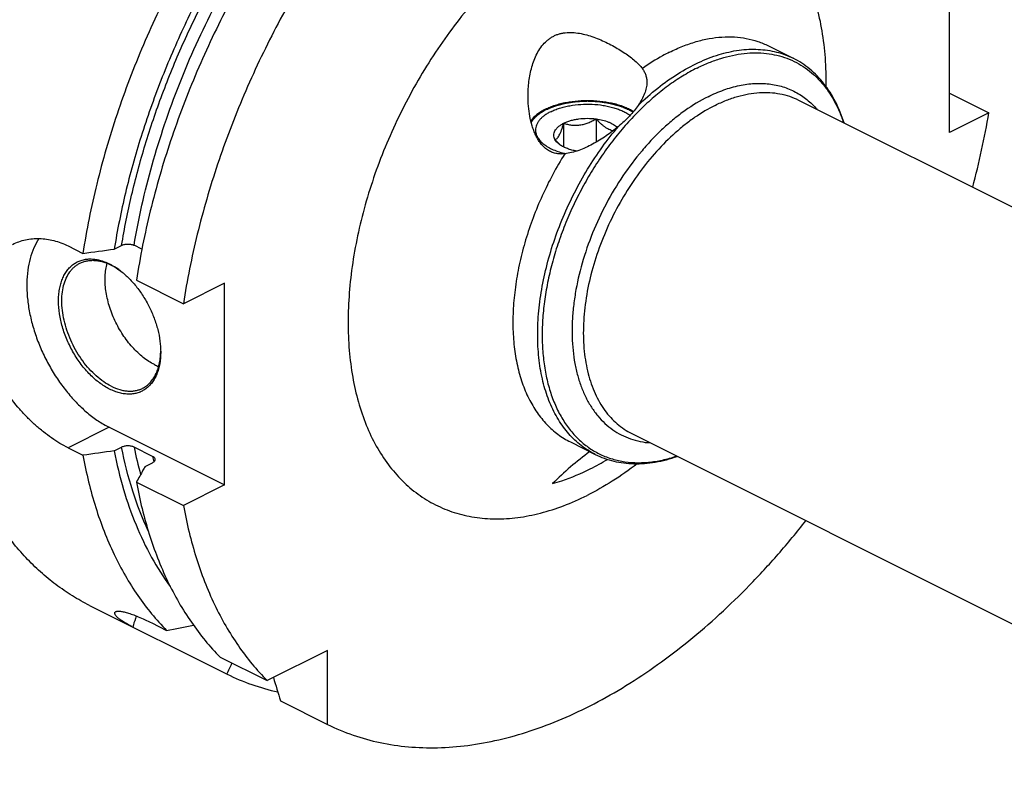
# Model space of a CAD drawing. Units: millimetres. Extents: x 0 to 594, y 0 to 420.
# Drawn here: x 68 to 152, y 57 to 121 of the extents above; entities that cross this region are included whole.
import ezdxf

# ---------------------------------------------------------------- set-up
doc = ezdxf.new("R2010")
doc.units = ezdxf.units.MM
doc.header["$LTSCALE"] = 32.67
doc.layers.add('30299092_CL', color=7, linetype='CONTINUOUS')
doc.layers.add('606967894-000_CL', color=7, linetype='CONTINUOUS')

msp = doc.modelspace()

# ---------------------------------------------------------------- linework, layer by layer
at = {"layer": '30299092_CL', "color": 7, "linetype": 'CONTINUOUS'}
for p, q in [((117.2903, 112.6717), (117.2903, 110.6727)), ((114.5019, 112.2982), (114.5019, 110.2573))]:
    msp.add_line(p, q, dxfattribs=at)
msp.add_arc((116.5772, 113.1576), 3.5969, 228.615879, 231.160104, dxfattribs=at)
for points, knots in [([(114.5019, 112.2982), (114.5944, 112.3444), (114.7907, 112.4297), (115.1043, 112.5336), (115.4421, 112.6163), (115.9225, 112.6972), (116.5432, 112.737), (117.043, 112.7049), (117.2903, 112.6717)], [0, 0, 0, 0, 0.1087695, 0.2249157, 0.3473035, 0.4745579, 0.7372796, 1, 1, 1, 1]), ([(114.5019, 112.2982), (114.6112, 112.2638), (114.8342, 112.2024), (115.1791, 112.1407), (115.5357, 112.1179), (115.8994, 112.1422), (116.2624, 112.216), (116.6175, 112.3346), (116.961, 112.4885), (117.1818, 112.6085), (117.2903, 112.6717)], [0, 0, 0, 0, 0.1180745, 0.2380877, 0.3604815, 0.4854283, 0.6125878, 0.7412079, 0.8705188, 1, 1, 1, 1]), ([(117.2903, 112.6717), (117.4022, 112.5473), (117.5744, 112.3679), (117.819, 112.1513), (118.0609, 111.9646), (118.3142, 111.8143), (118.5746, 111.7146), (118.7029, 111.6818), (118.766, 111.6696)], [0, 0, 0, 0, 0.2766684, 0.410429, 0.5398448, 0.7817043, 0.8936409, 1, 1, 1, 1]), ([(117.2903, 112.6717), (117.4782, 112.6466), (117.8382, 112.5789), (118.2657, 112.4438), (118.5715, 112.3082), (118.8312, 112.1665), (119.0058, 112.0384), (119.105, 111.9429)], [0, 0, 0, 0, 0.2865717, 0.552657, 0.675933, 0.791816, 1, 1, 1, 1]), ([(113.7548, 110.904), (113.7234, 110.9625), (113.6739, 111.084), (113.6479, 111.2775), (113.6739, 111.4712), (113.7508, 111.6598), (113.8756, 111.84), (114.0453, 112.0092), (114.2568, 112.1654), (114.4165, 112.2555), (114.5019, 112.2982)], [0, 0, 0, 0, 0.1118905, 0.2185672, 0.3252467, 0.4371356, 0.5584574, 0.6919882, 0.8390924, 1, 1, 1, 1]), ([(113.7548, 110.904), (113.7856, 110.9099), (113.8518, 110.9337), (113.947, 111.0042), (114.0427, 111.1175), (114.1384, 111.2771), (114.2331, 111.4823), (114.3261, 111.7274), (114.4165, 112.0036), (114.4736, 112.1977), (114.5019, 112.2982)], [0, 0, 0, 0, 0.0575843, 0.1267314, 0.2149265, 0.327903, 0.4670337, 0.6290559, 0.8084479, 1, 1, 1, 1]), ([(114.1993, 110.4589), (114.1215, 110.5273), (113.9694, 110.672), (113.8258, 110.825), (113.7548, 110.904)], [0, 0, 0, 0, 0.4937678, 1, 1, 1, 1]), ([(114.1862, 110.4442), (114.1386, 110.4779), (113.9718, 110.6067), (113.827, 110.7693), (113.7548, 110.904)], [0, 0, 0, 0, 0.2759754, 1, 1, 1, 1]), ([(115.6211, 109.9098), (115.4807, 109.9335), (115.2094, 109.9908), (114.8257, 110.1101), (114.4837, 110.2577), (114.2784, 110.379), (114.1862, 110.4442)], [0, 0, 0, 0, 0.2769498, 0.538288, 0.7801934, 1, 1, 1, 1])]:
    msp.add_open_spline(points, degree=3, knots=knots, dxfattribs=at)
at = {"layer": '606967894-000_CL', "color": 7, "linetype": 'CONTINUOUS'}
for p, q in [((147.6205, 111.5073), (147.6205, 130.5599)), ((132.076, 118.9358), (134.2041, 117.8718)), ((134.6588, 114.2903), (230.4017, 66.4189)), ((147.6205, 114.8838), (150.997, 113.1955)), ((150.997, 113.1955), (147.6205, 111.5073)), ((71.9673, 101.7667), (73.2418, 101.1295)), ((75.9299, 101.503), (76.5613, 101.8187)), ((78.2992, 101.4928), (77.6347, 101.825)), ((77.8346, 98.8331), (81.8668, 96.817)), ((85.3951, 98.5812), (81.8668, 96.817)), ((85.3951, 81.2606), (85.3951, 98.5812)), ((75.4956, 86.2104), (85.3951, 81.2606)), ((120.3479, 85.6687), (216.0909, 37.7972)), ((115.0818, 84.9476), (117.21, 83.8835)), ((71.9673, 84.4462), (73.2418, 83.809)), ((75.9299, 84.1825), (76.5613, 84.4982)), ((79.2257, 83.709), (77.6347, 84.5045)), ((78.5816, 82.8566), (79.2129, 83.1723)), ((77.8346, 81.5126), (81.8668, 79.4965)), ((85.3951, 81.2606), (81.8668, 79.4965)), ((73.8178, 70.9206), (85.609, 65.0253)), ((79.1516, 69.4188), (80.426, 68.7816)), ((94.234, 67.0605), (89.051, 64.4691)), ((94.234, 60.7128), (94.234, 67.0605)), ((85.0188, 66.4852), (89.051, 64.4691)), ((90.2018, 62.7289), (94.234, 60.7128))]:
    msp.add_line(p, q, dxfattribs=at)
at = {"layer": '606967894-000_CL', "color": 9, "linetype": 'CONTINUOUS'}
msp.add_line((75.4956, 86.2104), (71.9673, 84.4462), dxfattribs=at)
at = {"layer": '606967894-000_CL', "color": 7, "linetype": 'CONTINUOUS'}
for centre, radius, start, end in [((80.8545, 125.1088), 71.147, 345.10053, 350.36066), ((72.7947, 94.6242), 6.2088, 53.696227, 54.424816), ((73.7078, 92.8011), 6.2073, 358.705313, 359.391224), ((81.4436, 95.6943), 4.5958, 243.409841, 248.284149), ((106.8631, 102.4829), 22.1824, 296.58602, 300.927941), ((-5.5325, 520.3593), 459.6861, 280.777406, 281.069111), ((-62.0394, 131.1918), 161.7963, 335.861134, 336.230459), ((491.8962, 187.0418), 420.4903, 196.909664, 197.195806)]:
    msp.add_arc(centre, radius, start, end, dxfattribs=at)
at = {"layer": '606967894-000_CL', "color": 9, "linetype": 'CONTINUOUS'}
for centre, radius, start, end in [((111.041, 91.1558), 34.062, 191.260518, 195.325097), ((114.2704, 90.7181), 35.7387, 191.310075, 192.076211)]:
    msp.add_arc(centre, radius, start, end, dxfattribs=at)
at = {"layer": '606967894-000_CL', "color": 7, "linetype": 'CONTINUOUS'}
for points, knots in [([(130.2435, 154.5111), (129.6571, 154.8043), (128.4484, 155.3312), (126.5533, 155.9313), (124.5812, 156.3401), (122.541, 156.556), (120.4413, 156.5784), (118.2908, 156.4074), (116.0983, 156.0441), (113.873, 155.4903), (111.6239, 154.7484), (109.36, 153.8216), (107.0906, 152.7138), (104.825, 151.4296), (102.5722, 149.9745), (100.3415, 148.3543), (98.142, 146.5757), (95.9827, 144.646), (93.8724, 142.5732), (91.1143, 139.607), (87.8476, 135.5932), (84.2853, 130.3946), (81.1073, 124.8602), (78.3657, 119.0804), (76.1048, 113.149), (74.3617, 107.163), (73.5497, 103.1305), (73.2418, 101.1295)], [0, 0, 0, 0, 0.0223991, 0.0449507, 0.0678018, 0.091089, 0.1149343, 0.1394426, 0.1647003, 0.1907743, 0.2177127, 0.2455457, 0.2742865, 0.3039329, 0.3344687, 0.365865, 0.3980815, 0.4310681, 0.4647658, 0.4991077, 0.5694095, 0.6413414, 0.7141931, 0.7872214, 0.8596769, 0.9308303, 1, 1, 1, 1]), ([(88.9943, 154.4479), (87.9934, 153.6972), (86.0135, 152.0995), (83.1665, 149.4779), (80.4135, 146.6102), (77.7745, 143.5175), (75.2688, 140.2223), (72.9144, 136.7485), (70.7286, 133.1214), (68.7273, 129.3675), (66.925, 125.5141), (65.3348, 121.5892), (63.9684, 117.6214), (62.8356, 113.6397), (61.9448, 109.6729), (61.3025, 105.7499), (60.9134, 101.8993), (60.8232, 99.3568), (60.8232, 98.1057)], [0, 0, 0, 0, 0.0577213, 0.1172647, 0.1784345, 0.2410043, 0.3047231, 0.3693201, 0.4345105, 0.5, 0.5654895, 0.6306799, 0.695277, 0.7589957, 0.8215656, 0.8827353, 0.9422788, 1, 1, 1, 1]), ([(88.9946, 154.4479), (87.9953, 153.6943), (86.0187, 152.0914), (83.1765, 149.4639), (80.4282, 146.5923), (77.7939, 143.4973), (75.2924, 140.2014), (72.9417, 136.7282), (70.7588, 133.1029), (68.7594, 129.3515), (66.9579, 125.5011), (65.3674, 121.5796), (63.9992, 117.6152), (62.8634, 113.6364), (61.9681, 109.672), (61.3197, 105.7504), (60.923, 101.9001), (60.8267, 99.3571), (60.8234, 98.1054)], [0, 0, 0, 0, 0.0577641, 0.117335, 0.1785178, 0.2410877, 0.3047956, 0.3693733, 0.4345386, 0.4999999, 0.5654613, 0.6306266, 0.6952042, 0.7589121, 0.8214821, 0.8826649, 0.9422358, 1, 1, 1, 1]), ([(121.3748, 153.8504), (120.8017, 153.845), (119.641, 153.7886), (117.8889, 153.5733), (116.1104, 153.2271), (113.6781, 152.5835), (110.5976, 151.445), (106.9361, 149.6025), (103.2997, 147.2875), (99.7307, 144.5274), (96.2698, 141.3546), (92.9572, 137.8062), (89.8315, 133.9237), (86.9291, 129.7527), (84.284, 125.3418), (81.9271, 120.7428), (79.8861, 116.0097), (78.1849, 111.1977), (76.8435, 106.3636), (76.19, 103.1162), (75.9299, 101.503)], [0, 0, 0, 0, 0.0232042, 0.046988, 0.0714039, 0.0964934, 0.1487815, 0.2040018, 0.2621306, 0.3230199, 0.386419, 0.4519941, 0.5193454, 0.5880232, 0.6575424, 0.7273963, 0.7970695, 0.8660513, 0.9338488, 1, 1, 1, 1]), ([(134.8363, 152.2147), (134.2499, 152.5079), (133.0412, 153.0348), (131.1461, 153.6349), (129.174, 154.0438), (127.1338, 154.2596), (125.0341, 154.282), (122.8836, 154.111), (120.6911, 153.7477), (118.4658, 153.1939), (116.2167, 152.452), (113.9528, 151.5252), (111.6834, 150.4174), (109.4177, 149.1333), (107.165, 147.6781), (104.9343, 146.0579), (102.7348, 144.2793), (100.5755, 142.3496), (98.4652, 140.2768), (95.7071, 137.3106), (92.4404, 133.2968), (88.8781, 128.0982), (85.7001, 122.5638), (82.9585, 116.784), (80.6976, 110.8526), (78.9545, 104.8666), (78.1425, 100.8341), (77.8346, 98.8331)], [0, 0, 0, 0, 0.0223991, 0.0449507, 0.0678018, 0.091089, 0.1149343, 0.1394426, 0.1647003, 0.1907743, 0.2177127, 0.2455457, 0.2742865, 0.3039329, 0.3344687, 0.365865, 0.3980815, 0.4310681, 0.4647658, 0.4991077, 0.5694095, 0.6413414, 0.7141931, 0.7872214, 0.8596769, 0.9308303, 1, 1, 1, 1]), ([(138.8685, 150.1986), (138.2821, 150.4918), (137.0734, 151.0187), (135.1783, 151.6188), (133.2063, 152.0276), (131.1661, 152.2435), (129.0663, 152.2659), (126.9158, 152.0949), (124.7233, 151.7316), (122.498, 151.1778), (120.2489, 150.4359), (117.985, 149.5091), (115.7156, 148.4013), (113.45, 147.1171), (111.1972, 145.662), (108.9665, 144.0418), (106.767, 142.2632), (104.6077, 140.3335), (102.4974, 138.2607), (99.7393, 135.2945), (96.4726, 131.2807), (92.9103, 126.0821), (89.7323, 120.5477), (86.9907, 114.7679), (84.7298, 108.8365), (82.9867, 102.8505), (82.1747, 98.818), (81.8668, 96.817)], [0, 0, 0, 0, 0.0223991, 0.0449507, 0.0678018, 0.091089, 0.1149343, 0.1394426, 0.1647003, 0.1907743, 0.2177127, 0.2455457, 0.2742865, 0.3039329, 0.3344687, 0.365865, 0.3980815, 0.4310681, 0.4647658, 0.4991077, 0.5694095, 0.6413414, 0.7141931, 0.7872214, 0.8596769, 0.9308303, 1, 1, 1, 1]), ([(112.9369, 119.2685), (113.0075, 119.3376), (113.1547, 119.469), (113.394, 119.6422), (113.6499, 119.7887), (113.9202, 119.9065), (114.2025, 119.9951), (114.5928, 120.0754), (115.0991, 120.1067), (115.7132, 120.0526), (116.3282, 119.9259), (116.9382, 119.7424), (117.5385, 119.5145), (118.1245, 119.252), (118.6908, 118.9631), (119.2308, 118.6549), (119.7369, 118.3336), (120.2005, 118.0044), (120.613, 117.6716), (120.9662, 117.3379), (121.1676, 117.1034), (121.2543, 116.9857)], [0, 0, 0, 0, 0.0314052, 0.0626521, 0.0938126, 0.1249801, 0.1562565, 0.1877371, 0.2515299, 0.3167339, 0.3832872, 0.4508967, 0.5191206, 0.5873951, 0.6550347, 0.7212315, 0.7850756, 0.8456175, 0.9019803, 0.9535181, 1, 1, 1, 1]), ([(111.4432, 114.6313), (111.4432, 114.8424), (111.4563, 115.2645), (111.5159, 115.8944), (111.6173, 116.5177), (111.7637, 117.1294), (111.96, 117.7232), (112.2129, 118.2898), (112.5305, 118.8152), (112.7931, 119.1275), (112.9369, 119.2685)], [0, 0, 0, 0, 0.1269633, 0.2538111, 0.3803729, 0.5064465, 0.6317762, 0.7560399, 0.878872, 1, 1, 1, 1]), ([(138.5634, 112.3381), (138.3676, 112.958), (138.0082, 113.855), (137.3825, 114.9525), (136.8595, 115.6942), (136.2778, 116.3624), (135.6402, 116.9531), (134.9501, 117.4622), (134.4569, 117.7454), (134.2041, 117.8718)], [0, 0, 0, 0, 0.2695298, 0.3981521, 0.5231775, 0.6451743, 0.7648065, 0.8828161, 1, 1, 1, 1]), ([(121.2543, 116.9857), (121.3174, 116.9), (121.4301, 116.7213), (121.5536, 116.4313), (121.6275, 116.1259), (121.6432, 115.9165), (121.6432, 115.8112)], [0, 0, 0, 0, 0.2538229, 0.5016962, 0.7486707, 1, 1, 1, 1]), ([(121.6432, 115.8112), (121.6432, 115.6523), (121.6058, 115.3215), (121.4534, 114.8261), (121.212, 114.3217), (121.0051, 113.9944), (120.8904, 113.8299)], [0, 0, 0, 0, 0.2217517, 0.4607933, 0.7201653, 1, 1, 1, 1]), ([(114.5898, 109.676), (114.4607, 109.6611), (114.2012, 109.6491), (113.8149, 109.6962), (113.4443, 109.8158), (113.1011, 110.007), (112.7937, 110.261), (112.525, 110.5649), (112.2938, 110.9065), (112.0971, 111.2757), (111.9316, 111.665), (111.7478, 112.2047), (111.5817, 112.9046), (111.4679, 113.7631), (111.4432, 114.3417), (111.4432, 114.6313)], [0, 0, 0, 0, 0.0588602, 0.1170871, 0.1752597, 0.2340303, 0.2938678, 0.3549229, 0.4171014, 0.4802054, 0.5440289, 0.6083968, 0.7381912, 0.8688881, 1, 1, 1, 1]), ([(112.9369, 113.5137), (113.0667, 113.5786), (113.3393, 113.7005), (113.771, 113.8565), (114.2329, 113.9891), (114.8907, 114.1348), (115.7533, 114.2483), (116.8085, 114.2755), (117.8524, 114.194), (118.6902, 114.0361), (119.3168, 113.856), (119.7484, 113.7), (120.1453, 113.5223), (120.3919, 113.3862), (120.5077, 113.3147)], [0, 0, 0, 0, 0.0555394, 0.1141978, 0.1756264, 0.2394076, 0.3720553, 0.5080242, 0.6428743, 0.772253, 0.8336737, 0.8923231, 0.9478525, 1, 1, 1, 1]), ([(112.9369, 113.5137), (112.7991, 113.4448), (112.5398, 113.3), (112.096, 112.9839), (111.8191, 112.6963), (111.6852, 112.4868)], [0, 0, 0, 0, 0.282767, 0.5436046, 1, 1, 1, 1]), ([(113.3904, 113.286), (113.2903, 113.236), (113.1001, 113.1317), (112.8385, 112.9566), (112.6122, 112.7693), (112.4233, 112.5715), (112.2737, 112.3647), (112.1652, 112.1507), (112.0993, 111.9316), (112.0844, 111.7828), (112.0844, 111.7096)], [0, 0, 0, 0, 0.1560108, 0.3021477, 0.4383311, 0.5648888, 0.682643, 0.7929887, 0.8979276, 1, 1, 1, 1]), ([(113.3904, 113.286), (113.5092, 113.3454), (113.7594, 113.4568), (114.1564, 113.5979), (114.5818, 113.7166), (115.1877, 113.8447), (115.9807, 113.9388), (116.9461, 113.9474), (117.7441, 113.8676), (118.358, 113.7508), (118.7917, 113.6399), (119.1986, 113.506), (119.5741, 113.3507), (119.9135, 113.1759), (120.1208, 113.0428), (120.2167, 112.9731)], [0, 0, 0, 0, 0.0561467, 0.1155729, 0.177887, 0.2426201, 0.3771318, 0.514506, 0.6498277, 0.7152493, 0.7784215, 0.8388537, 0.8961267, 0.9499124, 1, 1, 1, 1]), ([(120.8904, 113.8299), (120.7793, 113.6708), (120.5456, 113.3501), (120.2877, 113.048), (120.1494, 112.9001)], [0, 0, 0, 0, 0.4894379, 1, 1, 1, 1]), ([(120.1494, 112.9001), (120.0779, 112.8237), (119.9305, 112.6731), (119.6196, 112.3808), (119.3744, 112.1718), (119.21, 112.0317)], [0, 0, 0, 0, 0.2453298, 0.493664, 1, 1, 1, 1]), ([(112.0844, 111.7096), (112.0844, 111.6567), (112.0921, 111.5499), (112.1263, 111.3912), (112.1831, 111.2343), (112.2908, 111.0237), (112.4845, 110.7686), (112.7916, 110.4911), (113.1726, 110.2388), (113.62, 110.0164), (114.1252, 109.8276), (114.4845, 109.7294), (114.6714, 109.6862)], [0, 0, 0, 0, 0.0452334, 0.0911423, 0.1383599, 0.1874439, 0.2928115, 0.4099033, 0.5397211, 0.6821162, 0.8360858, 1, 1, 1, 1]), ([(119.21, 112.0317), (119.039, 111.8858), (118.6881, 111.6022), (118.1407, 111.2036), (117.574, 110.834), (116.9924, 110.4991), (116.3999, 110.2055), (115.8002, 109.9611), (115.1982, 109.7762), (114.7913, 109.6993), (114.5898, 109.676)], [0, 0, 0, 0, 0.1283815, 0.2576034, 0.3866665, 0.5146664, 0.6407676, 0.7641787, 0.8841465, 1, 1, 1, 1]), ([(67.2077, 101.907), (67.3833, 101.9948), (67.7461, 102.149), (68.3163, 102.3114), (68.9071, 102.4031), (69.513, 102.4225), (70.1284, 102.369), (70.748, 102.2424), (71.3664, 102.0435), (71.7683, 101.8662), (71.9673, 101.7667)], [0, 0, 0, 0, 0.1192308, 0.238751, 0.3592712, 0.4814956, 0.6060992, 0.7337043, 0.8648556, 1, 1, 1, 1]), ([(69.4676, 102.4116), (69.2993, 102.1597), (69.0002, 101.6049), (68.6811, 100.6824), (68.4817, 99.6603), (68.4049, 98.5565), (68.4514, 97.3895), (68.6203, 96.1793), (68.9085, 94.9467), (69.311, 93.7128), (69.8209, 92.4992), (70.4291, 91.3266), (71.1254, 90.2156), (71.8975, 89.1853), (72.7321, 88.2535), (73.6151, 87.4364), (74.5311, 86.7481), (75.1734, 86.3715), (75.4956, 86.2104)], [0, 0, 0, 0, 0.0480423, 0.0993686, 0.1542516, 0.212689, 0.2744513, 0.339129, 0.4061739, 0.4749362, 0.5446973, 0.6147002, 0.6841791, 0.7523877, 0.8186291, 0.882287, 0.9428601, 1, 1, 1, 1]), ([(76.5613, 101.8187), (76.5983, 101.8372), (76.6787, 101.8698), (76.8087, 101.9048), (76.9496, 101.9269), (77.0962, 101.9354), (77.2433, 101.9295), (77.3853, 101.9095), (77.5165, 101.8759), (77.5976, 101.8436), (77.6347, 101.825)], [0, 0, 0, 0, 0.1123406, 0.2348464, 0.3647725, 0.4987768, 0.6331195, 0.763885, 0.8872743, 1, 1, 1, 1]), ([(75.531, 89.4836), (75.2309, 89.6337), (74.7931, 89.91), (74.2491, 90.3502), (73.7024, 90.8644), (73.0669, 91.6029), (72.4076, 92.5985), (71.8655, 93.6786), (71.4608, 94.803), (71.2089, 95.9293), (71.1327, 96.8527), (71.1601, 97.5538), (71.2223, 98.0441), (71.3259, 98.5041), (71.47, 98.9294), (71.6536, 99.3159), (71.8751, 99.66), (72.1325, 99.9579), (72.4235, 100.2066), (72.7452, 100.4031), (73.0942, 100.5454), (73.4666, 100.6318), (73.8585, 100.6619), (74.2659, 100.6355), (74.6848, 100.5533), (75.1113, 100.4162), (75.391, 100.2923), (75.531, 100.2223)], [0, 0, 0, 0, 0.0632321, 0.0969158, 0.1318077, 0.2045331, 0.279944, 0.3562916, 0.4317488, 0.5045628, 0.5732135, 0.6056372, 0.6366502, 0.6662128, 0.6943394, 0.721106, 0.7466571, 0.7712085, 0.7950435, 0.8185002, 0.8419472, 0.8657544, 0.8902619, 0.9157561, 0.9424566, 0.9705114, 1, 1, 1, 1]), ([(75.6724, 89.7275), (75.4474, 89.8401), (74.9995, 90.1091), (74.3681, 90.61), (73.7673, 91.2108), (73.2109, 91.8975), (72.7116, 92.6542), (72.281, 93.4636), (71.9291, 94.3068), (71.664, 95.1644), (71.4918, 96.0166), (71.4166, 96.8439), (71.4403, 97.6273), (71.5628, 98.3493), (71.7822, 98.9934), (72.0478, 99.4606), (72.3038, 99.7753), (72.5129, 99.979), (72.7409, 100.1528), (72.9049, 100.2482), (72.9891, 100.2902)], [0, 0, 0, 0, 0.0598151, 0.1237178, 0.1911667, 0.2613927, 0.3334674, 0.4063643, 0.4790152, 0.5503639, 0.619422, 0.6853262, 0.7474028, 0.8052412, 0.8587787, 0.9083897, 0.9320146, 0.9550309, 0.977624, 1, 1, 1, 1]), ([(72.9891, 100.2902), (73.083, 100.3372), (73.2788, 100.4185), (73.5892, 100.4992), (73.9148, 100.5388), (74.2529, 100.5369), (74.601, 100.4937), (75.0854, 100.3793), (75.4408, 100.2357), (75.6724, 100.1198)], [0, 0, 0, 0, 0.1129885, 0.2273358, 0.3443148, 0.4650414, 0.590428, 0.7211613, 1, 1, 1, 1]), ([(79.3865, 91.5846), (79.2179, 91.6689), (78.8816, 91.8623), (78.3978, 92.2101), (77.9274, 92.6188), (77.4767, 93.0828), (77.0514, 93.5962), (76.5233, 94.3409), (75.9621, 95.3485), (75.5484, 96.4215), (75.3196, 97.2941), (75.2036, 97.9366), (75.1434, 98.5637), (75.1399, 99.1673), (75.193, 99.7394), (75.2681, 100.1051), (75.3157, 100.2797)], [0, 0, 0, 0, 0.0553157, 0.1135792, 0.1745557, 0.2379035, 0.3031972, 0.3699484, 0.5055762, 0.6403794, 0.7061242, 0.7700518, 0.8317174, 0.8907543, 0.9468958, 1, 1, 1, 1]), ([(75.531, 100.2223), (75.6055, 100.1851), (75.9099, 100.0232), (76.1986, 99.8323), (76.4078, 99.6754)], [0, 0, 0, 0, 0.2414947, 1, 1, 1, 1]), ([(76.4068, 99.6742), (76.3468, 99.7171), (76.1108, 99.8796), (75.8627, 100.0247), (75.6724, 100.1198)], [0, 0, 0, 0, 0.2575462, 1, 1, 1, 1]), ([(76.4078, 99.6754), (76.6608, 99.4857), (77.1533, 99.058), (77.8216, 98.3163), (78.424, 97.4753), (78.9433, 96.5591), (79.3647, 95.594), (79.676, 94.6074), (79.8684, 93.6278), (79.9151, 92.9772), (79.9151, 92.6609)], [0, 0, 0, 0, 0.1172509, 0.2409889, 0.3693106, 0.4999999, 0.6306893, 0.7590109, 0.882749, 1, 1, 1, 1]), ([(73.8178, 70.9206), (73.312, 71.1735), (72.3203, 71.7268), (70.908, 72.6912), (69.5738, 73.7878), (68.3218, 75.0128), (67.156, 76.3625), (66.0798, 77.8325), (65.0964, 79.4182), (64.2088, 81.1145), (63.4195, 82.9164), (62.4885, 85.4878), (61.7819, 88.2159), (61.2879, 91.0633), (60.9251, 94.088), (60.8232, 96.4033), (60.8232, 97.9642)], [0, 0, 0, 0, 0.0537256, 0.1077241, 0.162261, 0.2175874, 0.2739348, 0.3315099, 0.390492, 0.4510316, 0.5132493, 0.5772365, 0.7106891, 0.7802599, 0.8517005, 1, 1, 1, 1]), ([(71.9673, 84.4462), (71.7286, 84.5656), (71.2481, 84.8311), (70.5412, 85.2905), (69.8355, 85.818), (69.1387, 86.4088), (68.4589, 87.0578), (67.5808, 87.9987), (66.5752, 89.2825), (65.5629, 90.9521), (64.9132, 92.4295), (64.5376, 93.6331), (64.2705, 94.807), (64.1819, 95.6996), (64.1819, 96.2849)], [0, 0, 0, 0, 0.0541168, 0.1111535, 0.170782, 0.2326164, 0.2962361, 0.3612064, 0.4934161, 0.6260047, 0.7560715, 0.8194436, 0.8813567, 1, 1, 1, 1]), ([(79.9151, 92.6609), (79.9151, 92.3246), (79.8775, 91.8295), (79.7361, 91.2019), (79.5919, 90.7766), (79.4084, 90.39), (79.1869, 90.046), (78.9295, 89.748), (78.6385, 89.4994), (78.3168, 89.3028), (77.9678, 89.1606), (77.5954, 89.0741), (77.2035, 89.0441), (76.7961, 89.0704), (76.3772, 89.1527), (75.9507, 89.2898), (75.671, 89.4136), (75.531, 89.4836)], [0, 0, 0, 0, 0.1485173, 0.2177952, 0.2837077, 0.3464332, 0.4063102, 0.4638445, 0.5197001, 0.5746689, 0.6296154, 0.6854058, 0.742837, 0.8025809, 0.8651515, 0.9308956, 1, 1, 1, 1]), ([(78.3557, 89.5571), (78.4735, 89.616), (78.7013, 89.7563), (79.0056, 90.026), (79.2704, 90.3523), (79.4928, 90.7307), (79.6706, 91.1567), (79.8022, 91.6254), (79.8862, 92.1314), (79.9094, 92.4814), (79.9135, 92.6609)], [0, 0, 0, 0, 0.1083706, 0.2187733, 0.3330427, 0.4526693, 0.578726, 0.7118586, 0.8523164, 1, 1, 1, 1]), ([(75.6724, 89.7275), (75.9041, 89.6117), (76.2595, 89.4681), (76.7438, 89.3537), (77.0919, 89.3105), (77.43, 89.3086), (77.7556, 89.3481), (78.066, 89.4289), (78.2618, 89.5102), (78.3557, 89.5571)], [0, 0, 0, 0, 0.2788387, 0.409572, 0.5349586, 0.6556852, 0.7726642, 0.8870115, 1, 1, 1, 1]), ([(77.6347, 84.5045), (77.5976, 84.5231), (77.5165, 84.5554), (77.3853, 84.589), (77.2433, 84.609), (77.0962, 84.6148), (76.9496, 84.6064), (76.8087, 84.5842), (76.6787, 84.5493), (76.5983, 84.5167), (76.5613, 84.4982)], [0, 0, 0, 0, 0.1127257, 0.236115, 0.3668805, 0.5012232, 0.6352275, 0.7651536, 0.8876594, 1, 1, 1, 1]), ([(73.2418, 83.809), (73.3812, 83.0424), (73.6997, 81.5395), (74.4977, 78.6686), (75.5441, 75.9625), (76.8477, 73.476), (77.9235, 71.7685), (79.1079, 70.1978), (79.976, 69.2359), (80.426, 68.7816)], [0, 0, 0, 0, 0.1382955, 0.2724757, 0.5286895, 0.6512359, 0.7703811, 0.8864895, 1, 1, 1, 1]), ([(75.9299, 84.1825), (76.1434, 83.072), (76.6579, 80.9191), (77.725, 77.8547), (79.0611, 75.0574), (80.1466, 73.3525), (80.7303, 72.5588)], [0, 0, 0, 0, 0.2676908, 0.5230627, 0.7667716, 1, 1, 1, 1]), ([(79.4379, 83.484), (79.4336, 83.5057), (79.4164, 83.5502), (79.3706, 83.6102), (79.3057, 83.6647), (79.254, 83.6949), (79.2257, 83.709)], [0, 0, 0, 0, 0.208222, 0.4397717, 0.7028133, 1, 1, 1, 1]), ([(116.7398, 84.1188), (116.1759, 83.6993), (115.0757, 82.8232), (114.041, 81.8701), (113.544, 81.3738)], [0, 0, 0, 0, 0.5001653, 1, 1, 1, 1]), ([(117.21, 83.8835), (117.4627, 83.7571), (117.9852, 83.5325), (118.8065, 83.2859), (119.6616, 83.1302), (120.5451, 83.0658), (121.4523, 83.0923), (122.7056, 83.2503), (123.6388, 83.5009), (124.2522, 83.7162)], [0, 0, 0, 0, 0.1171845, 0.2351946, 0.3548272, 0.4768242, 0.6018495, 0.7304715, 1, 1, 1, 1]), ([(78.5816, 82.8566), (78.5192, 82.7447), (78.27, 82.2968), (78.0211, 81.8487), (77.8346, 81.5126)], [0, 0, 0, 0, 0.2500553, 1, 1, 1, 1]), ([(79.2129, 83.1723), (79.2505, 83.1911), (79.303, 83.2227), (79.3617, 83.2743), (79.3957, 83.3137), (79.421, 83.355), (79.437, 83.3976), (79.4432, 83.4411), (79.4407, 83.47), (79.4379, 83.484)], [0, 0, 0, 0, 0.3054837, 0.4415674, 0.566939, 0.682881, 0.7915531, 0.8960153, 1, 1, 1, 1]), ([(113.544, 81.3738), (113.8147, 81.4501), (114.9261, 81.795), (116.0018, 82.2515), (116.7907, 82.646)], [0, 0, 0, 0, 0.2418113, 1, 1, 1, 1]), ([(77.8346, 81.5126), (77.974, 80.746), (78.2925, 79.2431), (79.0905, 76.3722), (80.1369, 73.6661), (81.4405, 71.1796), (82.5163, 69.4721), (83.7007, 67.9014), (84.5688, 66.9395), (85.0188, 66.4852)], [0, 0, 0, 0, 0.1382956, 0.2724757, 0.5286895, 0.6512359, 0.7703811, 0.8864895, 1, 1, 1, 1]), ([(81.8668, 79.4965), (82.0062, 78.7299), (82.3247, 77.227), (83.1227, 74.3561), (84.1691, 71.65), (85.4727, 69.1634), (86.5485, 67.456), (87.7329, 65.8853), (88.601, 64.9234), (89.051, 64.4691)], [0, 0, 0, 0, 0.1382955, 0.2724757, 0.5286895, 0.6512359, 0.7703812, 0.8864896, 1, 1, 1, 1]), ([(94.234, 60.7128), (94.9452, 60.3617), (96.4217, 59.7464), (98.7521, 59.1042), (101.189, 58.7437), (103.7164, 58.6668), (106.3188, 58.8731), (108.9805, 59.3605), (111.6855, 60.1256), (114.4179, 61.1632), (117.1616, 62.4668), (119.9005, 64.0285), (122.6182, 65.8387), (125.2988, 67.8865), (127.9262, 70.1597), (130.485, 72.6447), (132.9596, 75.3265), (134.5302, 77.2188), (135.2985, 78.1933)], [0, 0, 0, 0, 0.0495557, 0.0996224, 0.1506642, 0.2030965, 0.257271, 0.313467, 0.3718889, 0.4326682, 0.4958683, 0.5614904, 0.6294807, 0.6997366, 0.7721131, 0.8464285, 0.9224704, 1, 1, 1, 1]), ([(77.452, 69.1035), (77.3202, 69.1694), (77.0732, 69.2991), (76.7345, 69.4992), (76.4889, 69.6653), (76.3229, 69.7941), (76.2199, 69.8829), (76.1334, 69.9674), (76.064, 70.0471), (76.0123, 70.1214), (75.9788, 70.19), (75.9662, 70.2446), (75.9678, 70.2837), (75.9742, 70.3099), (75.986, 70.334), (76.0099, 70.3639), (76.0349, 70.3806), (76.0531, 70.3897)], [0, 0, 0, 0, 0.2114887, 0.4004751, 0.5647035, 0.6368401, 0.7019604, 0.7598421, 0.8103412, 0.8534651, 0.8895219, 0.9194281, 0.9327164, 0.9453787, 0.9579168, 0.9708783, 1, 1, 1, 1]), ([(76.0531, 70.3897), (76.073, 70.3996), (76.1202, 70.4157), (76.2015, 70.4286), (76.3004, 70.4321), (76.4171, 70.4256), (76.5518, 70.4086), (76.7045, 70.3804), (76.8752, 70.3407), (77.1396, 70.268), (77.5129, 70.144), (78.0074, 69.9508), (78.5626, 69.7065), (78.9492, 69.52), (79.1516, 69.4188)], [0, 0, 0, 0, 0.0202369, 0.0449766, 0.0748149, 0.1101477, 0.1512493, 0.1983106, 0.2514595, 0.3107692, 0.4479024, 0.6093488, 0.7939872, 1, 1, 1, 1]), ([(77.8372, 70.0159), (77.8054, 69.9413), (77.6815, 69.6323), (77.5824, 69.3136), (77.5202, 69.0697)], [0, 0, 0, 0, 0.2436641, 1, 1, 1, 1]), ([(85.609, 65.0253), (86.2963, 64.686), (87.7208, 64.0888), (89.2071, 63.669), (89.9629, 63.5027)], [0, 0, 0, 0, 0.4975986, 1, 1, 1, 1])]:
    msp.add_open_spline(points, degree=3, knots=knots, dxfattribs=at)
at = {"layer": '606967894-000_CL', "color": 9, "linetype": 'CONTINUOUS'}
for points, knots in [([(76.5613, 101.8187), (76.7981, 103.2618), (77.3803, 106.1653), (78.5492, 110.493), (80.0142, 114.8093), (81.7608, 119.0716), (83.7719, 123.2385), (86.0281, 127.2693), (88.5072, 131.1248), (91.185, 134.7672), (94.0356, 138.161), (97.0312, 141.2733), (100.1428, 144.0736), (103.3403, 146.5347), (106.5929, 148.6326), (109.8698, 150.3465), (113.1391, 151.6593), (115.3475, 152.273), (116.4376, 152.5033)], [0, 0, 0, 0, 0.0646804, 0.1308492, 0.1981338, 0.2661369, 0.334446, 0.4026422, 0.4703089, 0.5370407, 0.6024525, 0.6661888, 0.7279342, 0.7874236, 0.8444549, 0.8989014, 0.9507269, 1, 1, 1, 1]), ([(77.6347, 101.825), (77.827, 102.9786), (78.2819, 105.2974), (79.1584, 108.7619), (80.2309, 112.2283), (81.4924, 115.6739), (82.9346, 119.0765), (84.5484, 122.414), (86.3231, 125.6648), (88.2473, 128.8078), (90.3086, 131.8227), (92.4935, 134.69), (94.7881, 137.391), (97.1774, 139.9084), (99.646, 142.2257), (102.178, 144.3281), (104.7571, 146.2017), (106.5293, 147.3106), (107.4189, 147.8213)], [0, 0, 0, 0, 0.0621809, 0.1255701, 0.1899344, 0.2550265, 0.3205887, 0.3863563, 0.4520622, 0.51744, 0.5822276, 0.6461718, 0.7090311, 0.7705807, 0.8306162, 0.8889582, 0.9454574, 1, 1, 1, 1]), ([(116.5078, 130.592), (117.1667, 130.9214), (118.4837, 131.5042), (120.4915, 132.1471), (122.4632, 132.5301), (124.0773, 132.6295), (125.3254, 132.5717), (126.2309, 132.4625), (127.1127, 132.2871), (127.9687, 132.0461), (128.7967, 131.7398), (129.5947, 131.3692), (130.3606, 130.9352), (131.0924, 130.4387), (131.7884, 129.8812), (132.4469, 129.264), (133.0662, 128.5887), (133.8456, 127.6031), (134.7137, 126.2264), (135.564, 124.3917), (136.2271, 122.3747), (136.6974, 120.1952), (136.971, 117.8742), (137.0197, 116.2808), (137.0128, 115.4672)], [0, 0, 0, 0, 0.068955, 0.1345353, 0.1969307, 0.2564951, 0.2853918, 0.3137912, 0.3417835, 0.3694672, 0.3969467, 0.4243311, 0.4517314, 0.4792584, 0.5070201, 0.5351193, 0.5636523, 0.5927068, 0.6526485, 0.7154824, 0.7815381, 0.850983, 0.9238388, 1, 1, 1, 1]), ([(116.5078, 130.592), (115.821, 130.2486), (114.4497, 129.4766), (112.4611, 128.1158), (110.5117, 126.5384), (108.6203, 124.7596), (106.8045, 122.7963), (105.0818, 120.6674), (103.4686, 118.3932), (101.9802, 115.9953), (100.6309, 113.4968), (99.4336, 110.9215), (98.3997, 108.2941), (97.5392, 105.6396), (96.8602, 102.9835), (96.3694, 100.3511), (96.0713, 97.7675), (95.9689, 95.2572), (96.0634, 92.8441), (96.3541, 90.5509), (96.8387, 88.3995), (97.5131, 86.4102), (98.3717, 84.6021), (99.4076, 82.9929), (100.6116, 81.5993), (101.9727, 80.4362), (103.4774, 79.5169), (105.1097, 78.8515), (106.8517, 78.447), (108.6849, 78.3065), (110.5905, 78.4299), (112.55, 78.8146), (114.5447, 79.4557), (115.8532, 80.0352), (116.5078, 80.3625)], [0, 0, 0, 0, 0.0309304, 0.0632743, 0.0969481, 0.1318297, 0.1677648, 0.2045737, 0.2420563, 0.2799982, 0.3181751, 0.3563579, 0.3943173, 0.4318286, 0.4686768, 0.5046611, 0.5396004, 0.5733391, 0.6057532, 0.6367571, 0.666311, 0.6944293, 0.7211881, 0.7467316, 0.7712758, 0.7951038, 0.8185536, 0.8419937, 0.8657939, 0.8902942, 0.9157809, 0.9424736, 0.9705201, 1, 1, 1, 1]), ([(123.5789, 118.3962), (123.954, 118.5838), (124.7039, 118.9211), (125.8456, 119.3141), (126.9717, 119.5801), (128.0741, 119.7168), (129.1447, 119.7229), (130.1757, 119.5977), (131.1587, 119.3418), (131.7787, 119.0845), (132.076, 118.9358)], [0, 0, 0, 0, 0.1425489, 0.2790487, 0.4097439, 0.535094, 0.6557855, 0.7727304, 0.8870444, 1, 1, 1, 1]), ([(120.8904, 113.8299), (121.4274, 114.351), (122.5225, 115.3195), (124.2583, 116.5592), (126.0211, 117.5319), (127.7818, 118.2202), (129.247, 118.5507), (130.383, 118.654), (131.2022, 118.6534), (131.998, 118.5757), (132.767, 118.4211), (133.5054, 118.1903), (133.976, 117.9858), (134.2041, 117.8718)], [0, 0, 0, 0, 0.1516629, 0.2957384, 0.4314961, 0.5586913, 0.6776784, 0.7344502, 0.7896293, 0.8434646, 0.8962483, 0.9483085, 1, 1, 1, 1]), ([(123.5789, 118.3962), (123.3821, 118.2978), (122.5798, 117.8748), (121.813, 117.3853), (121.2543, 116.9857)], [0, 0, 0, 0, 0.2425624, 1, 1, 1, 1]), ([(125.952, 117.0364), (126.2881, 117.2045), (126.9602, 117.5099), (128.2958, 117.9897), (129.6393, 118.2829), (130.9555, 118.3585), (131.8962, 118.3085), (132.8017, 118.1526), (133.6666, 117.8918), (134.4853, 117.5273), (135.2523, 117.0616), (135.9629, 116.4977), (136.6126, 115.8394), (137.1976, 115.0909), (137.7145, 114.2571), (138.1605, 113.3431), (138.4041, 112.6968), (138.514, 112.3629)], [0, 0, 0, 0, 0.0724109, 0.1420443, 0.2732623, 0.3354178, 0.3956425, 0.4543555, 0.5120461, 0.5692546, 0.6265468, 0.6844836, 0.743593, 0.8043453, 0.8671363, 0.9322788, 1, 1, 1, 1]), ([(125.952, 117.0364), (125.5258, 116.8234), (124.6749, 116.3467), (123.4386, 115.5105), (122.2246, 114.5446), (121.0437, 113.4577), (119.9062, 112.2592), (118.8218, 110.9596), (117.8002, 109.5704), (116.8502, 108.1037), (115.9803, 106.5724), (115.198, 104.99), (114.5103, 103.3704), (113.9231, 101.7278), (113.4417, 100.0765), (113.0702, 98.4312), (112.812, 96.8062), (112.6693, 95.2157), (112.6434, 93.6736), (112.7347, 92.1933), (112.9425, 90.7878), (113.2652, 89.4692), (113.7003, 88.249), (114.2446, 87.1381), (114.8937, 86.1465), (115.6425, 85.2834), (116.4847, 84.5574), (117.4125, 83.976), (118.417, 83.545), (119.4883, 83.2685), (120.6158, 83.1487), (121.7891, 83.186), (122.9972, 83.3791), (123.7997, 83.6048), (124.2029, 83.7409)], [0, 0, 0, 0, 0.0308129, 0.0629786, 0.0964232, 0.1310382, 0.1666863, 0.203207, 0.2404211, 0.2781353, 0.3161468, 0.3542469, 0.3922253, 0.429874, 0.4669914, 0.503386, 0.5388815, 0.5733205, 0.60657, 0.6385266, 0.6691222, 0.6983309, 0.7261754, 0.7527337, 0.7781441, 0.8026078, 0.8263848, 0.8497832, 0.8731395, 0.8967935, 0.9210624, 0.9462194, 0.9724807, 1, 1, 1, 1]), ([(126.891, 114.5751), (127.3306, 114.7949), (128.2094, 115.1753), (129.551, 115.5621), (130.6565, 115.7139), (131.5106, 115.7259), (132.1277, 115.6823), (132.7272, 115.5863), (133.307, 115.4382), (133.8651, 115.2384), (134.3994, 114.9877), (134.9082, 114.6869), (135.3896, 114.337), (135.8419, 113.9394), (136.1203, 113.6463), (136.254, 113.4929)], [0, 0, 0, 0, 0.144591, 0.2808697, 0.409517, 0.471401, 0.5318978, 0.5912534, 0.6497442, 0.7076709, 0.7653506, 0.8231079, 0.881265, 0.9401324, 1, 1, 1, 1]), ([(127.5033, 113.8359), (127.8193, 113.9939), (128.4508, 114.2779), (129.4121, 114.6088), (130.3604, 114.8329), (131.2887, 114.948), (132.1903, 114.9531), (133.0585, 114.8477), (133.8863, 114.6322), (134.4084, 114.4155), (134.6588, 114.2903)], [0, 0, 0, 0, 0.1425489, 0.2790487, 0.4097439, 0.535094, 0.6557855, 0.7727304, 0.8870444, 1, 1, 1, 1]), ([(126.891, 114.5751), (126.2076, 114.2334), (125.2063, 113.6209), (123.9465, 112.6579), (123.0049, 111.8341), (122.091, 110.9284), (120.9075, 109.6083), (119.5404, 107.7939), (118.1212, 105.4272), (116.9472, 102.9164), (116.0516, 100.3321), (115.5522, 98.152), (115.3172, 96.4342), (115.2253, 95.1875), (115.2162, 93.9768), (115.2901, 92.8107), (115.4467, 91.6974), (115.6847, 90.6447), (116.0029, 89.6601), (116.3991, 88.7504), (116.8708, 87.9224), (117.4149, 87.1821), (118.0278, 86.5351), (118.7052, 85.9865), (119.4421, 85.5408), (120.2328, 85.2016), (121.071, 84.9713), (121.6495, 84.8925), (121.9428, 84.8709)], [0, 0, 0, 0, 0.0615408, 0.0940774, 0.1276789, 0.1622441, 0.1976536, 0.2704294, 0.3448345, 0.4195639, 0.4932926, 0.5647578, 0.5993005, 0.6328767, 0.6653858, 0.6967488, 0.7269122, 0.7558523, 0.7835796, 0.8101425, 0.8356318, 0.8601823, 0.8839733, 0.9072238, 0.9301845, 0.9531235, 0.9763106, 1, 1, 1, 1]), ([(127.5033, 113.8359), (126.9032, 113.5358), (126.0216, 113.0061), (124.9052, 112.1804), (123.7753, 111.2328), (122.4229, 109.8805), (120.9392, 108.0495), (119.6079, 106.0314), (118.4597, 103.8731), (117.5212, 101.6244), (116.8142, 99.3375), (116.355, 97.0649), (116.1545, 94.8591), (116.208, 93.0882), (116.3902, 91.7538), (116.6513, 90.5308), (117.0417, 89.3855), (117.5692, 88.353), (118.0165, 87.6612), (118.5204, 87.0418), (119.078, 86.4986), (119.686, 86.0352), (120.1234, 85.7809), (120.3479, 85.6687)], [0, 0, 0, 0, 0.0598071, 0.0912865, 0.1237312, 0.191171, 0.2613875, 0.3334525, 0.4063397, 0.4789807, 0.5503199, 0.6193687, 0.685264, 0.7473322, 0.7768095, 0.8052033, 0.8587336, 0.8840141, 0.9084021, 0.9320237, 0.955037, 0.9776271, 1, 1, 1, 1]), ([(117.21, 83.8835), (116.9982, 83.9894), (116.5837, 84.2232), (115.9971, 84.6357), (115.447, 85.1088), (114.9354, 85.6407), (114.4642, 86.2293), (113.8842, 87.0986), (113.2719, 88.3237), (112.7349, 89.9556), (112.391, 91.7465), (112.2444, 93.6701), (112.2966, 95.6987), (112.5465, 97.8029), (112.9903, 99.9519), (113.6214, 102.1144), (114.4304, 104.2585), (115.4056, 106.3528), (116.5325, 108.3664), (117.7945, 110.2697), (118.7257, 111.4617), (119.21, 112.0317)], [0, 0, 0, 0, 0.022522, 0.0451825, 0.0681158, 0.0914472, 0.1152901, 0.1397434, 0.1907587, 0.2450045, 0.3026946, 0.3638204, 0.4281867, 0.495448, 0.5651396, 0.6367067, 0.7095295, 0.7829469, 0.8562786, 0.9288473, 1, 1, 1, 1]), ([(114.5898, 109.676), (114.2299, 109.0992), (113.5474, 107.9191), (112.6435, 106.0875), (111.8654, 104.208), (111.2221, 102.3024), (110.7211, 100.3926), (110.3682, 98.5004), (110.1674, 96.6476), (110.1211, 94.8553), (110.2301, 93.1438), (110.4933, 91.5327), (110.9083, 90.0402), (111.4711, 88.6834), (112.1761, 87.4783), (112.8834, 86.6045), (113.5098, 86.0015), (114.005, 85.5995), (114.5281, 85.2451), (114.8949, 85.0411), (115.0818, 84.9476)], [0, 0, 0, 0, 0.0747157, 0.1496599, 0.2242901, 0.2980714, 0.3704904, 0.4410694, 0.5093809, 0.5750643, 0.6378434, 0.6975463, 0.7541273, 0.8076895, 0.8585063, 0.907034, 0.9306523, 0.9539503, 0.9770304, 1, 1, 1, 1]), ([(78.8456, 77.3163), (78.3296, 78.4257), (77.4251, 80.7827), (76.8104, 83.2292), (76.5613, 84.4982)], [0, 0, 0, 0, 0.4861788, 1, 1, 1, 1]), ([(120.8186, 83.0791), (120.1267, 82.5509), (118.7312, 81.5751), (117.2501, 80.7336), (116.5078, 80.3625)], [0, 0, 0, 0, 0.5119613, 1, 1, 1, 1])]:
    msp.add_open_spline(points, degree=3, knots=knots, dxfattribs=at)
at = {"layer": '606967894-000_CL', "color": 3, "linetype": 'CONTINUOUS'}
for points, knots in [([(113.0077, 113.4782), (113.0705, 113.504), (113.1648, 113.5427), (113.2904, 113.5943), (113.3847, 113.633), (113.4789, 113.6717), (113.5575, 113.704), (113.6203, 113.7298), (113.6596, 113.7459), (113.691, 113.7588), (113.7146, 113.7685), (113.7342, 113.7766), (113.7479, 113.7823), (113.7559, 113.7854), (113.7615, 113.7881), (113.7685, 113.7896), (113.7774, 113.7921), (113.7931, 113.7963), (113.8155, 113.8023), (113.8423, 113.8095), (113.8782, 113.8191), (113.923, 113.8311), (113.9946, 113.8503), (114.0842, 113.8743), (114.1917, 113.9032), (114.2992, 113.932), (114.3888, 113.956), (114.4605, 113.9752), (114.5053, 113.9872), (114.5411, 113.9968), (114.568, 114.004), (114.5904, 114.01), (114.606, 114.0143), (114.615, 114.0166), (114.6215, 114.0186), (114.629, 114.0195), (114.6387, 114.0211), (114.6558, 114.0236), (114.68, 114.0274), (114.7092, 114.0318), (114.7481, 114.0378), (114.7967, 114.0452), (114.8745, 114.0571), (114.9717, 114.0719), (115.0883, 114.0898), (115.205, 114.1076), (115.3022, 114.1225), (115.3799, 114.1343), (115.4285, 114.1418), (115.4674, 114.1477), (115.4966, 114.1522), (115.5209, 114.1559), (115.5379, 114.1585), (115.5476, 114.1599), (115.5548, 114.1613), (115.5627, 114.1614), (115.5729, 114.162), (115.5909, 114.1629), (115.6167, 114.1642), (115.6476, 114.1657), (115.6887, 114.1678), (115.7402, 114.1703), (115.8226, 114.1745), (115.9255, 114.1796), (116.049, 114.1858), (116.1726, 114.1919), (116.2755, 114.1971), (116.3579, 114.2012), (116.4094, 114.2037), (116.4505, 114.2058), (116.4814, 114.2073), (116.5072, 114.2086), (116.5252, 114.2096), (116.5355, 114.21), (116.5432, 114.2106), (116.5508, 114.21), (116.5609, 114.2096), (116.5786, 114.2087), (116.6039, 114.2074), (116.6342, 114.206), (116.6747, 114.204), (116.7253, 114.2015), (116.8062, 114.1975), (116.9074, 114.1926), (117.0288, 114.1866), (117.1502, 114.1807), (117.2513, 114.1757), (117.3323, 114.1717), (117.3828, 114.1693), (117.4233, 114.1673), (117.4537, 114.1658), (117.4789, 114.1645), (117.4967, 114.1637), (117.5068, 114.1631), (117.5144, 114.163), (117.5216, 114.1616), (117.5314, 114.1603), (117.5484, 114.1576), (117.5728, 114.154), (117.6019, 114.1496), (117.6409, 114.1437), (117.6895, 114.1364), (117.7674, 114.1246), (117.8647, 114.1099), (117.9815, 114.0923), (118.0982, 114.0747), (118.1955, 114.06), (118.2734, 114.0482), (118.322, 114.0409), (118.361, 114.035), (118.3902, 114.0306), (118.4145, 114.0269), (118.4315, 114.0244), (118.4412, 114.0228), (118.4487, 114.022), (118.4552, 114.0199), (118.4643, 114.0176), (118.4799, 114.0134), (118.5024, 114.0075), (118.5293, 114.0003), (118.5652, 113.9908), (118.6101, 113.9788), (118.6819, 113.9597), (118.7716, 113.9359), (118.8793, 113.9073), (118.987, 113.8786), (119.0768, 113.8548), (119.1486, 113.8357), (119.1935, 113.8237), (119.2294, 113.8142), (119.2563, 113.807), (119.2787, 113.8011), (119.2945, 113.7969), (119.3034, 113.7945), (119.3104, 113.7929), (119.3161, 113.7902), (119.3242, 113.787), (119.3381, 113.7812), (119.3582, 113.7731), (119.3822, 113.7632), (119.4142, 113.7501), (119.4543, 113.7337), (119.5183, 113.7075), (119.5984, 113.6748), (119.6944, 113.6355), (119.7905, 113.5961), (119.9186, 113.5437), (120.0147, 113.5044), (120.0787, 113.4782)], [0, 0, 0, 0, 0.03125, 0.046875, 0.0625, 0.078125, 0.09375, 0.1015625, 0.109375, 0.1132812, 0.1171875, 0.1210938, 0.1230469, 0.1240234, 0.125, 0.1259766, 0.1269531, 0.1289062, 0.1328125, 0.1367188, 0.140625, 0.1484375, 0.15625, 0.171875, 0.1875, 0.203125, 0.21875, 0.2265625, 0.234375, 0.2382812, 0.2421875, 0.2460938, 0.2480469, 0.2490234, 0.25, 0.2509766, 0.2519531, 0.2539062, 0.2578125, 0.2617188, 0.265625, 0.2734375, 0.28125, 0.296875, 0.3125, 0.328125, 0.34375, 0.3515625, 0.359375, 0.3632812, 0.3671875, 0.3710938, 0.3730469, 0.3740234, 0.375, 0.3759766, 0.3769531, 0.3789062, 0.3828125, 0.3867188, 0.390625, 0.3984375, 0.40625, 0.421875, 0.4375, 0.453125, 0.46875, 0.4765625, 0.484375, 0.4882812, 0.4921875, 0.4960938, 0.4980469, 0.4990234, 0.5, 0.5009766, 0.5019531, 0.5039062, 0.5078125, 0.5117188, 0.515625, 0.5234375, 0.53125, 0.546875, 0.5625, 0.578125, 0.59375, 0.6015625, 0.609375, 0.6132812, 0.6171875, 0.6210938, 0.6230469, 0.6240234, 0.625, 0.6259766, 0.6269531, 0.6289062, 0.6328125, 0.6367188, 0.640625, 0.6484375, 0.65625, 0.671875, 0.6875, 0.703125, 0.71875, 0.7265625, 0.734375, 0.7382812, 0.7421875, 0.7460938, 0.7480469, 0.7490234, 0.75, 0.7509766, 0.7519531, 0.7539062, 0.7578125, 0.7617188, 0.765625, 0.7734375, 0.78125, 0.796875, 0.8125, 0.828125, 0.84375, 0.8515625, 0.859375, 0.8632812, 0.8671875, 0.8710938, 0.8730469, 0.8740234, 0.875, 0.8759766, 0.8769531, 0.8789062, 0.8828125, 0.8867188, 0.890625, 0.8984375, 0.90625, 0.921875, 0.9375, 0.953125, 0.96875, 1, 1, 1, 1]), ([(111.7159, 112.3618), (111.7316, 112.3868), (111.7553, 112.4242), (111.7867, 112.4741), (111.8064, 112.5053), (111.8222, 112.5303), (111.8321, 112.5459), (111.8388, 112.5568), (111.843, 112.5631), (111.8484, 112.5694), (111.8548, 112.5773), (111.8652, 112.5899), (111.8782, 112.6056), (111.899, 112.6308), (111.925, 112.6623), (111.951, 112.6938), (111.9717, 112.719), (111.9847, 112.7348), (111.9951, 112.7474), (112.0017, 112.7553), (112.0067, 112.7616), (112.0127, 112.7677), (112.0238, 112.7783), (112.0394, 112.7934), (112.0646, 112.8176), (112.0959, 112.8479), (112.1273, 112.8781), (112.1524, 112.9023), (112.1712, 112.9205), (112.1869, 112.9356), (112.1978, 112.9462), (112.2042, 112.9522), (112.2086, 112.9568), (112.2144, 112.9611), (112.2216, 112.9668), (112.2344, 112.9769), (112.2527, 112.9913), (112.2746, 113.0086), (112.3038, 113.0316), (112.3403, 113.0603), (112.3769, 113.0891), (112.4061, 113.1121), (112.4244, 113.1265), (112.4371, 113.1366), (112.4446, 113.1423), (112.453, 113.1477), (112.4633, 113.1545), (112.4882, 113.1707), (112.5254, 113.1951), (112.5751, 113.2275), (112.6165, 113.2546), (112.6496, 113.2763), (112.6703, 113.2898), (112.6868, 113.3006), (112.6973, 113.3074), (112.7054, 113.3128), (112.7145, 113.318), (112.7311, 113.327), (112.7544, 113.3398), (112.792, 113.3603), (112.8388, 113.3859), (112.9139, 113.4269), (112.9701, 113.4577), (113.0077, 113.4782)], [0, 0, 0, 0, 0.0625, 0.09375, 0.125, 0.140625, 0.15625, 0.1640625, 0.1679688, 0.171875, 0.1796875, 0.1875, 0.203125, 0.21875, 0.25, 0.28125, 0.296875, 0.3125, 0.3203125, 0.328125, 0.3320312, 0.3359375, 0.34375, 0.359375, 0.375, 0.40625, 0.4375, 0.453125, 0.46875, 0.484375, 0.4921875, 0.4960938, 0.5, 0.5039062, 0.5078125, 0.515625, 0.53125, 0.546875, 0.5625, 0.59375, 0.625, 0.640625, 0.65625, 0.6640625, 0.6679688, 0.671875, 0.6796875, 0.6875, 0.71875, 0.75, 0.78125, 0.796875, 0.8125, 0.8203125, 0.828125, 0.8320312, 0.8359375, 0.84375, 0.859375, 0.875, 0.90625, 0.9375, 1, 1, 1, 1]), ([(120.0787, 113.4782), (120.0864, 113.4743), (120.1017, 113.4665), (120.1189, 113.4577), (120.1303, 113.4519), (120.1352, 113.4495), (120.1388, 113.4476), (120.1432, 113.4453), (120.1512, 113.4411), (120.1624, 113.4352), (120.1759, 113.428), (120.1894, 113.4209), (120.2006, 113.415), (120.2085, 113.4108), (120.2129, 113.4085), (120.2164, 113.4065), (120.221, 113.404), (120.2283, 113.3999), (120.2375, 113.3949), (120.2486, 113.3888), (120.2577, 113.3838), (120.2651, 113.3797), (120.2703, 113.3769), (120.2771, 113.373), (120.2856, 113.3682), (120.2964, 113.362), (120.3094, 113.3546), (120.3201, 113.3484), (120.3288, 113.3435), (120.3341, 113.3405), (120.3386, 113.3379), (120.3422, 113.3358), (120.3483, 113.3322), (120.3571, 113.3269), (120.3677, 113.3207), (120.3782, 113.3144), (120.387, 113.3092), (120.3931, 113.3056), (120.3967, 113.3034), (120.4012, 113.3006), (120.4065, 113.2973), (120.4195, 113.2893), (120.4389, 113.2773), (120.4562, 113.2666), (120.4649, 113.2613)], [0, 0, 0, 0, 0.0625, 0.125, 0.140625, 0.15625, 0.1640625, 0.171875, 0.1875, 0.21875, 0.25, 0.28125, 0.3125, 0.328125, 0.3359375, 0.34375, 0.359375, 0.375, 0.40625, 0.4375, 0.46875, 0.484375, 0.5, 0.515625, 0.53125, 0.5625, 0.59375, 0.625, 0.640625, 0.65625, 0.6640625, 0.671875, 0.6875, 0.71875, 0.75, 0.78125, 0.8125, 0.828125, 0.8359375, 0.84375, 0.859375, 0.875, 0.9375, 1, 1, 1, 1])]:
    msp.add_open_spline(points, degree=3, knots=knots, dxfattribs=at)
at = {"layer": '606967894-000_CL', "color": 7, "linetype": 'CONTINUOUS'}
for points in [[(73.2418, 101.1295), (74.1379, 101.2538), (75.0339, 101.3783), (75.9299, 101.503)], [(75.9299, 84.1825), (75.0339, 84.0578), (74.1379, 83.9333), (73.2418, 83.809)]]:
    msp.add_open_spline(points, degree=3, dxfattribs=at)

doc.saveas('drawing.dxf')
